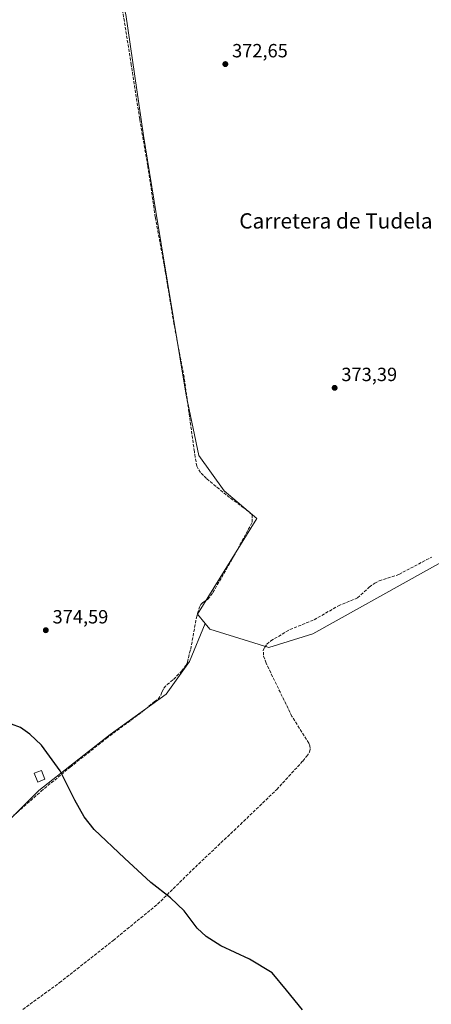
# Model space of a CAD drawing. Units: metres. Extents: x 601630 to 605133, y 4659769 to 4662132.
# Drawn here: x 602681 to 602896, y 4661345 to 4661860 of the extents above; entities that cross this region are included whole.
import ezdxf
from ezdxf.enums import TextEntityAlignment as Align

# ---------------------------------------------------------------- set-up
doc = ezdxf.new("R2010")
doc.units = ezdxf.units.M
doc.header["$MEASUREMENT"] = 0
doc.linetypes.add('DGN Style 3', pattern=[2.307223, 1.648017, -0.659207])
for name, color, linetype, lineweight in [('Corriente artificial lineal', 4, 'DGN Style 3', 13), ('Cultivos herbáceos CxS', 92, 'Continuous', 0), ('Cultivos leñosos CxS', 92, 'Continuous', 0), ('Curva de nivel maestra', 30, 'Continuous', 30), ('Edificación Cxs', 1, 'Continuous', 13), ('Núcleo urbano CxS', 7, 'Continuous', 0), ('Punto de cota en terreno', 7, 'Continuous', 0), ('Rótulo de punto de cota en terreno', 7, 'Continuous', 0), ('Texto cartográfico', 7, 'Continuous', 0)]:
    doc.layers.add(name, color=color, linetype=linetype, lineweight=lineweight)
doc.styles.add('Style-Arial', font='txt')

# ---------------------------------------------------------------- blocks, each defined once
blk = doc.blocks.new('5PATER')
at = {"layer": 'Núcleo urbano CxS', "linetype": 'Continuous', "lineweight": 0}
h = blk.add_hatch(color=51, dxfattribs=at)
edge = h.paths.add_edge_path()
edge.add_ellipse((0, 0), major_axis=(-0.11, -0.111), ratio=0.999422, start_angle=0, end_angle=360)

msp = doc.modelspace()

# ---------------------------------------------------------------- linework, layer by layer
at = {"layer": 'Corriente artificial lineal', "color": 4, "linetype": 'DGN Style 3', "lineweight": 13}
for points in [[(602670.7, 4661437.69, 375.45), (602691.76, 4661456.4, 375.56), (602707.04, 4661469.05, 375.25), (602725.87, 4661484.04, 375.19), (602744.59, 4661497.95, 374.85), (602751.01, 4661503.31, 374.92), (602753.04, 4661504.57, 374.93), (602754.45, 4661506.7, 374.93), (602755.01, 4661508.51, 374.89), (602755.92, 4661510.27, 374.82), (602757.66, 4661512.19, 374.76), (602761.07, 4661514.94, 374.8), (602765.25, 4661519.28, 374.76), (602767.54, 4661522.27, 374.63), (602768.4, 4661524.04, 374.64), (602769.34, 4661528.86, 374.71), (602770, 4661530.68, 374.74), (602772.99, 4661547.2, 374.65), (602774.62, 4661552.81, 374.6), (602775.28, 4661554.08, 374.52), (602776.3, 4661555.23, 374.45), (602779.04, 4661556.84, 374.31), (602781.62, 4661560.33, 374.34), (602792.42, 4661579.19, 374.28), (602802.21, 4661597.24, 374.39), (602802.13, 4661601.02, 374.15), (602800.54, 4661602.54, 374.13), (602797.81, 4661604.68, 374.25), (602788.56, 4661611.47, 374.18), (602778.26, 4661620.06, 374.28), (602775.1, 4661623.18, 374.24), (602773.18, 4661626.52, 374.16), (602771.92, 4661634.09, 374.23), (602766.58, 4661673.02, 373.8), (602761.2, 4661701.12, 373.8), (602756.85, 4661727.74, 373.78), (602751.49, 4661756.8, 373.83), (602747.57, 4661783.61, 374.07), (602743.33, 4661808.14, 373.75), (602738.96, 4661836.41, 373.74), (602730.48, 4661889.23, 373.49)], [(602682.25, 4661342.3, 375.83), (602701.47, 4661356.27, 375.59), (602729.53, 4661378.4, 375.46), (602752.72, 4661397.34, 375.3), (602770.77, 4661415.18, 375.09), (602795.97, 4661439.02, 374.74), (602814.99, 4661457.32, 374.69), (602828.61, 4661472.22, 374.63), (602830.64, 4661474.65, 374.62), (602832.18, 4661476.87, 374.63), (602832.51, 4661478.71, 374.67), (602832.35, 4661480.17, 374.72), (602831.79, 4661481.51, 374.77), (602822.96, 4661495.61, 374.68), (602809.44, 4661523.4, 374.41), (602808.03, 4661527.55, 374.45), (602807.98, 4661530.09, 374.55), (602808.75, 4661531.75, 374.56), (602809.86, 4661533.31, 374.45), (602811.9, 4661535.08, 374.24), (602821.92, 4661541.02, 374.16), (602834.53, 4661546.12, 374.05), (602847.25, 4661553.43, 374.09), (602857.33, 4661557.63, 374.11), (602863.42, 4661563.24, 373.91), (602866.24, 4661565.26, 373.76), (602868.62, 4661566.51, 373.72), (602878.9, 4661569.88, 373.9), (602896.05, 4661578.94, 373.58)]]:
    msp.add_polyline3d(points, dxfattribs=at)
at = {"layer": 'Cultivos herbáceos CxS', "color": 92, "linetype": 'Continuous', "lineweight": 0}
for points in [[(602704.15, 4661943.89, 373.65), (602720.7, 4661920.21, 373.48), (602736.07, 4661862.76, 373.54), (602745.3, 4661799.47, 373.55), (602751.77, 4661759.72, 373.93), (602754.53, 4661742.77, 373.79), (602767.72, 4661663.65, 374.29), (602774.31, 4661632.01, 374.17), (602787.5, 4661613.55, 374.13), (602804.64, 4661599.04, 374.2), (602773.48, 4661549.01, 374.65), (602777.51, 4661544.17, 374.64)], [(602736.07, 4661862.76, 373.54), (602745.3, 4661799.47, 373.55), (602751.77, 4661759.72, 373.93), (602754.53, 4661742.77, 373.79), (602767.72, 4661663.65, 374.29), (602774.31, 4661632.01, 374.17), (602787.5, 4661613.55, 374.13), (602804.64, 4661599.04, 374.2), (602773.48, 4661549.01, 374.65), (602777.51, 4661544.17, 374.64), (602769.34, 4661524.27, 374.64), (602757.16, 4661507.21, 374.93), (602727.92, 4661486.1, 375.12), (602690.56, 4661456.86, 375.54), (602660.51, 4661426.81, 375.49)], [(602777.51, 4661544.17, 374.64), (602769.34, 4661524.27, 374.64), (602757.16, 4661507.21, 374.93), (602727.92, 4661486.1, 375.12), (602690.56, 4661456.86, 375.54), (602660.51, 4661426.81, 375.49), (602624.86, 4661395.28, 377.23)]]:
    msp.add_polyline3d(points, dxfattribs=at)
at = {"layer": 'Cultivos leñosos CxS', "color": 92, "linetype": 'Continuous', "lineweight": 0}
for points in [[(602952.69, 4661605.02, 373.16), (602833.8, 4661538.79, 374.05), (602810.79, 4661531.66, 374.42), (602779.97, 4661541.23, 374.64), (602777.51, 4661544.17, 374.64), (602773.48, 4661549.01, 374.65), (602804.64, 4661599.04, 374.2), (602787.5, 4661613.55, 374.13), (602774.31, 4661632.01, 374.17), (602767.72, 4661663.65, 374.29), (602754.53, 4661742.77, 373.79), (602751.77, 4661759.72, 373.93), (602745.3, 4661799.47, 373.55), (602736.07, 4661862.76, 373.54), (602720.7, 4661920.21, 373.48), (602704.15, 4661943.89, 373.65), (602696.16, 4661955.34, 373.36), (602709.77, 4661967.66, 373.24), (602726.88, 4661989.32, 372.8), (602750.03, 4662023.28, 372), (602785.57, 4662002.92, 372.13), (602841.11, 4662099.35, 371.45), (602896.07, 4662100.15, 371.35)], [(602777.51, 4661544.17, 374.64), (602779.97, 4661541.23, 374.64), (602810.79, 4661531.66, 374.42), (602833.8, 4661538.79, 374.05), (602952.69, 4661605.02, 373.16), (603009.15, 4661709.03, 372.88), (603058.34, 4661816.61, 371.95), (603105.17, 4661895.95, 371.39), (603139.42, 4661953.96, 370.85)], [(602777.51, 4661544.17, 374.64), (602779.97, 4661541.23, 374.64), (602810.79, 4661531.66, 374.42), (602833.8, 4661538.79, 374.05), (602952.69, 4661605.02, 373.16), (603009.15, 4661709.03, 372.88), (603058.34, 4661816.61, 371.95), (603105.17, 4661895.95, 371.39), (603139.42, 4661953.96, 370.85)], [(602704.15, 4661943.89, 373.65), (602720.7, 4661920.21, 373.48), (602736.07, 4661862.76, 373.54), (602745.3, 4661799.47, 373.55), (602751.77, 4661759.72, 373.93), (602754.53, 4661742.77, 373.79), (602767.72, 4661663.65, 374.29), (602774.31, 4661632.01, 374.17), (602787.5, 4661613.55, 374.13), (602804.64, 4661599.04, 374.2), (602773.48, 4661549.01, 374.65), (602777.51, 4661544.17, 374.64)], [(602670.2, 4661337.65, 377.12), (602662.77, 4661353.84, 377.04), (602624.86, 4661395.28, 377.23), (602660.51, 4661426.81, 375.49), (602690.56, 4661456.86, 375.54), (602727.92, 4661486.1, 375.12), (602757.16, 4661507.21, 374.93), (602769.34, 4661524.27, 374.64), (602777.51, 4661544.17, 374.64), (602779.97, 4661541.23, 374.64), (602810.79, 4661531.66, 374.42), (602833.8, 4661538.79, 374.05), (602952.69, 4661605.02, 373.16)], [(602777.51, 4661544.17, 374.64), (602769.34, 4661524.27, 374.64), (602757.16, 4661507.21, 374.93), (602727.92, 4661486.1, 375.12), (602690.56, 4661456.86, 375.54), (602660.51, 4661426.81, 375.49), (602624.86, 4661395.28, 377.23)]]:
    msp.add_polyline3d(points, dxfattribs=at)
at = {"layer": 'Curva de nivel maestra', "color": 30, "linetype": 'Continuous', "lineweight": 30, "elevation": 375, "flags": 128}
msp.add_lwpolyline([(602828.4, 4661342.07), (602820.13, 4661352.3), (602812.64, 4661361.46), (602800.84, 4661368.49), (602785.73, 4661375.59), (602778.09, 4661380.43), (602773.38, 4661384.72), (602766.67, 4661393.86), (602759.4, 4661400.58), (602749.2, 4661408.74), (602735.31, 4661421.41), (602719.6, 4661436.34), (602714.25, 4661443.08), (602709.34, 4661451.67), (602701.78, 4661467.17), (602691.97, 4661480.49), (602685.88, 4661486.34), (602681.05, 4661489.73), (602676.3, 4661491.45)], dxfattribs=at)
at = {"layer": 'Edificación Cxs', "color": 1, "linetype": 'Continuous', "lineweight": 13}
msp.add_polyline3d([(602693.79, 4661462.73, 375.97), (602689.99, 4661461.23, 375.83), (602688.17, 4661465.85, 375.6), (602691.96, 4661467.34, 375.63), (602693.79, 4661462.73, 375.97)], dxfattribs=at)
msp.add_3dface([(602693.79, 4661462.73, 375.97), (602689.99, 4661461.23, 375.97), (602688.17, 4661465.85, 375.97), (602691.96, 4661467.34, 375.97)], dxfattribs=at)

# ---------------------------------------------------------------- block references
at = {"layer": 'Punto de cota en terreno', "color": 7, "linetype": 'Continuous', "lineweight": 0, "xscale": 10, "yscale": 10, "zscale": 10}
for p in [(602788.12, 4661836.86, 372.65), (602845.29, 4661667.48, 373.39), (602694.24, 4661540.68, 374.59)]:
    msp.add_blockref('5PATER', p, dxfattribs=at)

# ---------------------------------------------------------------- texts
at = {"layer": 'Rótulo de punto de cota en terreno', "color": 7, "linetype": 'Continuous', "lineweight": 0, "style": 'Style-Arial'}
for s, p in [('372,65', (602791.65, 4661840.39)), ('373,39', (602848.82, 4661671.01)), ('374,59', (602697.77, 4661544.21))]:
    msp.add_text(s, height=7, dxfattribs=at).set_placement(p)
at = {"layer": 'Texto cartográfico', "color": 7, "linetype": 'Continuous', "lineweight": 0, "style": 'Style-Arial'}
msp.add_text('Carretera de Tudela', height=8, dxfattribs=at).set_placement((602845.94, 4661754.83), align=Align.MIDDLE_CENTER)

doc.saveas('drawing.dxf')
